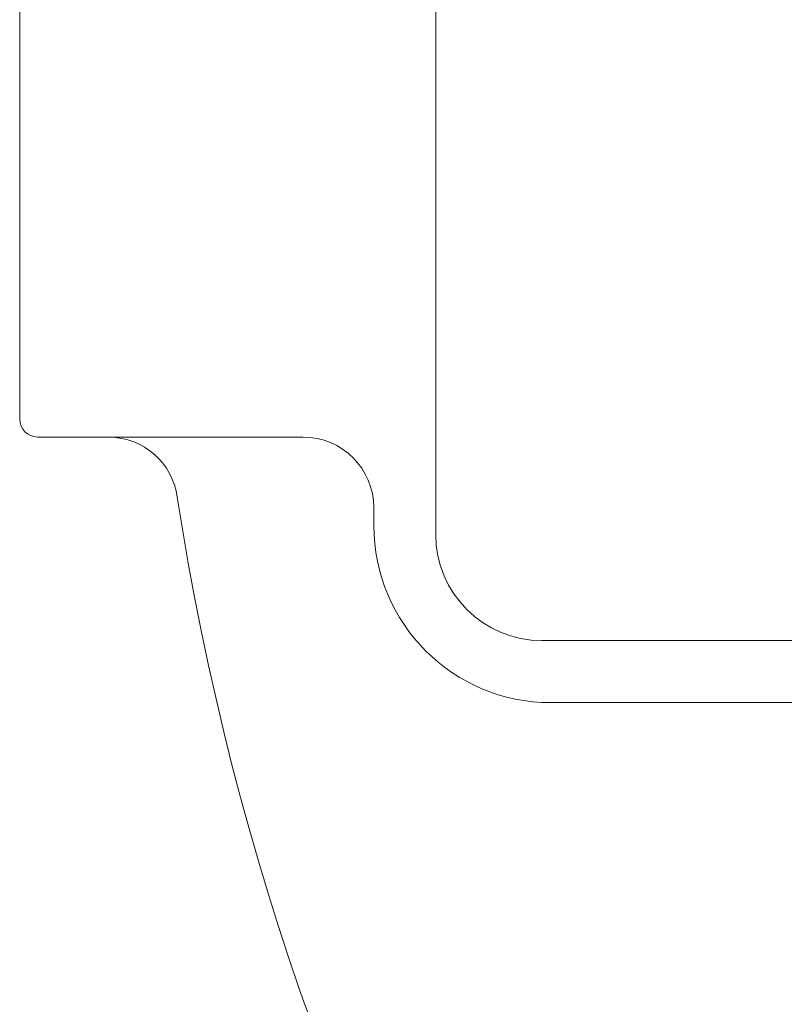
# Model space of a CAD drawing. Units: millimetres. Extents: x 558 to 5997, y -2795 to 4115.
# Drawn here: x 4370 to 4392, y 3462 to 3490 of the extents above; entities that cross this region are included whole.
import ezdxf

# ---------------------------------------------------------------- set-up
doc = ezdxf.new("R2010")
doc.units = ezdxf.units.MM
doc.layers.add('NoLayerName_001', color=7, linetype='Continuous')

msp = doc.modelspace()

# ---------------------------------------------------------------- linework, layer by layer
at = {"layer": 'NoLayerName_001', "color": 7, "linetype": 'Continuous', "lineweight": 15}
for p, q in [((4382.014, 3501.527), (4382.014, 3475.027)), ((4370.264, 3478.277), (4370.264, 3498.277)), ((4370.764, 3477.777), (4378.264, 3477.777)), ((4380.264, 3475.277), (4380.264, 3475.777)), ((4385.014, 3472.027), (4405.514, 3472.027)), ((4405.264, 3470.277), (4385.264, 3470.277))]:
    msp.add_line(p, q, dxfattribs=at)
for centre, radius, start, end in [((4453.264, 3488.277), 79.493, 188.8293, 171.1707), ((4370.764, 3478.277), 0.5, 180, 270), ((4372.768, 3475.814), 1.962, 7.6358, 89.334), ((4378.264, 3475.777), 2, 0, 90), ((4385.264, 3475.277), 5, 180, 270), ((4385.014, 3475.027), 3, 180, 270)]:
    msp.add_arc(centre, radius, start, end, dxfattribs=at)

doc.saveas('drawing.dxf')
